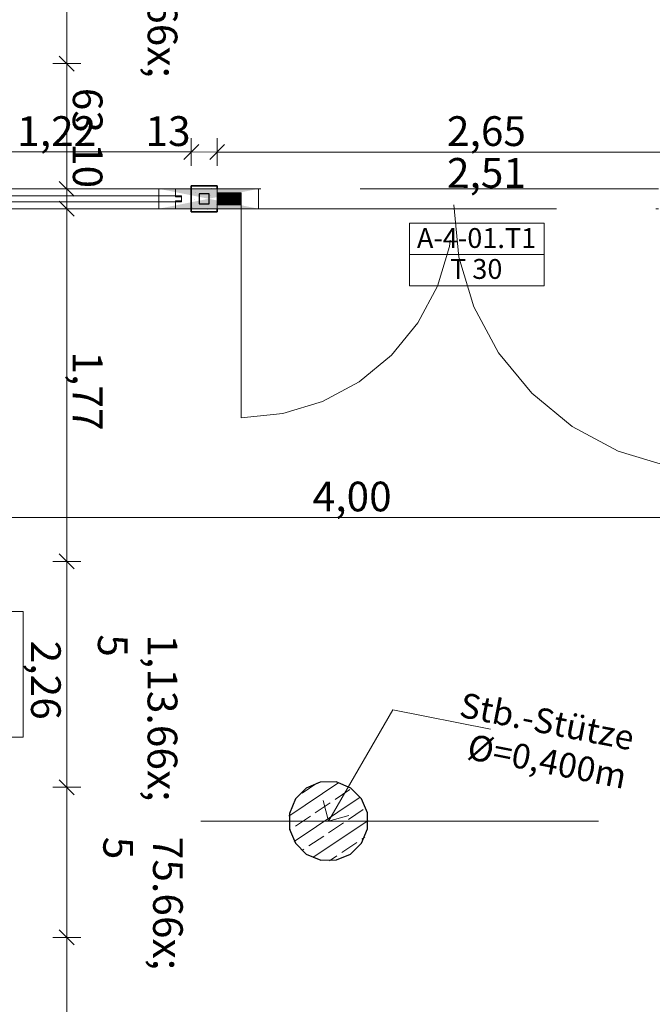
# Model space of a CAD drawing. Extents: x 0 to 69, y 0 to 49.5.
# Drawn here: x 23.1 to 26.3, y 20.8 to 25.8 of the extents above; entities that cross this region are included whole.
import ezdxf
from ezdxf.xclip import XClip

# ---------------------------------------------------------------- set-up
doc = ezdxf.new("R2010")
doc.units = 0
doc.header["$MEASUREMENT"] = 0
doc.header["$XCLIPFRAME"] = 0
for name, pattern in [('02 Strichlinie eng', [0.11499999999999999, 0.075, -0.03999999999999999]), ('Raster', [0.2, 0.1, -0.05, 0, -0.05]), ('Untersicht', [0.1, 0.075, -0.025])]:
    doc.linetypes.add(name, pattern=pattern)
for name, color, linetype in [('10 Wand innen', 7, 'Continuous'), ('95 L5 Ausführungsplanung Bemaßung.fertig', 7, 'Continuous'), ('95 L5 Ausführungsplanung Beschriftung.allgemein', 7, 'Continuous'), ('Neubau_00 Achsraster', 7, 'Continuous'), ('Neubau_10 Fassade', 7, 'Continuous'), ('Neubau_10 Stütze', 7, 'Continuous'), ('Neubau_10 Wand innen', 7, 'Continuous'), ('Neubau_10 Wand innen tragend', 7, 'Continuous'), ('Neubau_95 L5 Ausführungsplanung Bemaßung.fertig', 7, 'Continuous')]:
    doc.layers.add(name, color=color, linetype=linetype)
doc.styles.add('ERSTELLTER_STIL_2', font='arial.ttf')
doc.styles.add('ERSTELLTER_STIL_6', font='ARIALN.TTF')

# ---------------------------------------------------------------- blocks, each defined once
blk = doc.blocks.new('Zeichnung_4_1', base_point=(-131.4872620366228, 7.455181842111239))
at = {"layer": 'Neubau_10 Stütze', "linetype": 'Continuous', "lineweight": 0, "true_color": 0x000000}
h = blk.add_hatch(dxfattribs=at)
h.set_pattern_fill('Beton__Stahlbeton_0001', color=18, style=0, pattern_type=2)
h.set_pattern_definition([(33.91504102689951, (-131.4872620366228, 7.455181842111239), (-0.06695555769611787, 0.0995839007751847), []), (33.91504102689951, (-131.5207398154708, 7.504973792498832), (-0.06695555769611787, 0.0995839007751847), [0.09, -0.03])])
h.paths.add_polyline_path([(24.45336881710742, 21.79440723729313, 0.414213562373095), (24.61118458005758, 21.55968573217599, 0.414213562373095), (24.8459060851747, 21.71750149512617, 0.414213562373095), (24.68809032222454, 21.95222300024331, 0.414213562373095)])
at = {"layer": 'Neubau_10 Wand innen', "linetype": 'Continuous', "lineweight": 0, "true_color": 0x000000}
h = blk.add_hatch(dxfattribs=at)
h.set_pattern_fill('Gipskarton_0001', color=18, style=0, pattern_type=2)
h.set_pattern_definition([(348.9150410268996, (-131.4872620366228, 7.455181842111239), (0.007209913328152896, 0.03680036888131046), [0, -0.03750000000000001])])
h.paths.add_polyline_path([(24.08987044047652, 24.94792980246583), (23.95987050483473, 24.94793754228572), (23.95986269109529, 24.8179376211262), (24.08986268617437, 24.8179297929045), (24.08986352817146, 24.83292976596014), (24.08986428877025, 24.84542978313134), (24.08986504936901, 24.85792980030253), (24.08986807728186, 24.9079297950678), (24.08986882339836, 24.92042973831946), (24.08986951007763, 24.93292976997295)])
h.paths.add_polyline_path([(23.99986510664296, 24.85793510300824), (23.99986800119907, 24.90793520065759), (24.04986806988383, 24.90793215826245), (24.04986505645328, 24.85793223741672)], flags=0)
for points in [[(24.29726540552506, 24.93291738739542), (23.79722537418232, 24.9329472720297), (24.04724241355107, 24.88293232041231)], [(23.79721942902826, 24.83294725342876), (24.29725940821319, 24.83291737624878), (24.04724241355107, 24.88293232041231)]]:
    blk.add_hatch(color=18, dxfattribs=at).paths.add_polyline_path(points)
at = {"layer": 'Neubau_10 Wand innen', "linetype": 'Continuous', "lineweight": 0, "true_color": 0x3fe0fe}
for points in [[(24.14986474574552, 24.85292617035754), (24.14986833494255, 24.91292617025018), (24.08986833504989, 24.91292975944717), (24.08986474585289, 24.85292975955452)], [(24.14986833494255, 24.91292617025018), (24.14986474574552, 24.85292617035754), (24.20986474563818, 24.85292258116055), (24.20986833483518, 24.9129225810532)]]:
    blk.add_hatch(color=141, dxfattribs=at).paths.add_polyline_path(points)
at = {"layer": '95 L5 Ausführungsplanung Beschriftung.allgemein', "color": 7, "linetype": 'Continuous', "lineweight": 13, "ltscale": 20}
for p, q in [((24.6496373551626, 21.75595470574427), (24.97358880949525, 22.31429043701247)), ((24.97358880949525, 22.31429043701247), (25.46426075773813, 22.21815805352379)), ((24.6496373551626, 21.75595470574427), (24.62240493581452, 21.8584649162923)), ((24.6496373551626, 21.75595470574427), (24.75214756571063, 21.78318712509235))]:
    blk.add_line(p, q, dxfattribs=at)
at = {"layer": 'Neubau_00 Achsraster', "color": 5, "linetype": 'Raster', "lineweight": 18, "ltscale": 20}
blk.add_line((15.80846837505761, 21.75595750342029), (59.44999981070128, 21.75595750342029), dxfattribs=at)
at = {"layer": 'Neubau_10 Fassade', "color": 7, "linetype": 'Continuous', "lineweight": 13, "ltscale": 20}
for p, q in [((23.87986954341374, 24.93294277451197), (23.87986694092719, 24.89294255610793)), ((23.90986753847798, 24.89294082111688), (23.87986694092719, 24.89294255610793)), ((23.95986911272632, 24.93293756953885), (23.87986954341374, 24.93294277451197)), ((23.90986753847798, 24.89294082111688), (23.90986580348694, 24.87294071191486)), ((23.95986911272632, 24.93293756953885), (23.9598639077532, 24.83293789102426)), ((23.87986607343166, 24.8729424469059), (23.87986347094511, 24.83294222850185)), ((23.90986580348694, 24.87294071191486), (23.87986607343166, 24.8729424469059)), ((23.9598639077532, 24.83293789102426), (23.87986347094511, 24.83294222850185))]:
    blk.add_line(p, q, dxfattribs=at)
at = {"layer": 'Neubau_10 Fassade', "color": 7, "linetype": 'Continuous', "lineweight": 18, "ltscale": 20, "flags": 128}
blk.add_lwpolyline([(23.90986744533274, 24.8979405586126), (23.90986564738435, 24.86794055866649), (22.73942236981128, 24.86801070522136), (22.73942416775969, 24.89801070516749)], close=True, dxfattribs=at)
at = {"layer": 'Neubau_10 Stütze', "color": 7, "linetype": 'Continuous', "lineweight": 25, "ltscale": 20, "flags": 128}
blk.add_lwpolyline([(24.45336881710742, 21.79440723729313, 0.414213562373095), (24.61118458005758, 21.55968573217599, 0.414213562373095), (24.8459060851747, 21.71750149512617, 0.414213562373095), (24.68809032222454, 21.95222300024331, 0.414213562373095)], format="xyb", close=True, dxfattribs=at)
at = {"layer": 'Neubau_10 Wand innen', "color": 7, "linetype": 'Continuous', "lineweight": 13, "ltscale": 20}
for p, q in [((24.08986505131412, 24.8529301927666), (24.14986798140675, 24.91292618289508)), ((24.08986765380068, 24.90792940870277), (24.08986505131412, 24.85792956944547)), ((24.08986765380068, 24.90792940870277), (24.08986505131412, 24.85792956944547)), ((24.08986765380068, 24.90792940870277), (24.08986505131412, 24.85792956944547)), ((24.0898685212962, 24.91292965287716), (24.08986765380068, 24.90792940870277)), ((24.0898685212962, 24.91292965287716), (24.08986765380068, 24.90792940870277)), ((24.0898685212962, 24.91292965287716), (24.08986765380068, 24.90792940870277)), ((24.08986938879172, 24.93292976207918), (24.0898685212962, 24.92043001913874)), ((24.08986938879172, 24.93292976207918), (24.0898685212962, 24.92043001913874)), ((24.0898685212962, 24.92043001913874), (24.0898685212962, 24.91292965287716)), ((24.0898685212962, 24.92043001913874), (24.0898685212962, 24.91292965287716)), ((24.14986451142467, 24.85292585528901), (24.0898685212962, 24.91292965287716)), ((24.0898641838186, 24.84542982650503), (24.08986331632308, 24.83293008356458)), ((24.0898641838186, 24.84542982650503), (24.08986331632308, 24.83293008356458)), ((24.08986505131412, 24.8529301927666), (24.0898641838186, 24.84542982650503)), ((24.08986505131412, 24.8529301927666), (24.0898641838186, 24.84542982650503)), ((24.08986505131412, 24.85792956944547), (24.08986505131412, 24.8529301927666)), ((24.08986505131412, 24.85792956944547), (24.08986505131412, 24.8529301927666)), ((24.08986505131412, 24.85792956944547), (24.08986505131412, 24.8529301927666)), ((25.05662721561263, 24.6031487378555), (25.73504688166284, 24.60310796556608))]:
    blk.add_line(p, q, dxfattribs=at)
at = {"layer": 'Neubau_10 Wand innen', "color": 7, "linetype": 'Continuous', "lineweight": 18, "ltscale": 20}
for p, q in [((24.14986451142467, 24.85292585528901), (24.14986798140675, 24.91292618289508)), ((24.14986798140675, 24.91292618289508), (24.20986830901282, 24.912922712913)), ((24.20986830901282, 24.912922712913), (24.20986483903074, 24.85292238530693)), ((24.20986483903074, 24.85292238530693), (24.14986451142467, 24.85292585528901))]:
    blk.add_line(p, q, dxfattribs=at)
at = {"layer": 'Neubau_10 Wand innen', "color": 7, "linetype": '02 Strichlinie eng', "lineweight": 18, "ltscale": 20}
blk.add_line((24.20986483903074, 24.85292238530693), (24.2098006443623, 23.78292218171953), dxfattribs=at)
at = {"layer": 'Neubau_10 Wand innen', "color": 7, "linetype": 'Continuous', "lineweight": 35, "ltscale": 20, "flags": 128}
blk.add_lwpolyline([(24.08986951007763, 24.93292976997295), (24.08987044047652, 24.94792980246583), (23.95987050483473, 24.94793754228572), (23.95986269109529, 24.8179376211262), (24.08986268617437, 24.8179297929045), (24.08986352817146, 24.83292976596014)], dxfattribs=at)
at = {"layer": 'Neubau_10 Wand innen', "color": 7, "linetype": 'Untersicht', "lineweight": 18, "ltscale": 20, "flags": 128}
for points in [[(23.79722537418265, 24.93294727802982), (22.7394262541305, 24.93301055989785)], [(24.29726540552504, 24.93291738729086), (23.7972253741825, 24.93294727520402)], [(26.30980249028159, 24.93279696539441), (24.29726540552364, 24.9329173635908)], [(22.73942026126399, 24.83301056007742), (23.79721942932982, 24.83294727820652)], [(23.79721942932833, 24.83294725342874), (24.29725940847263, 24.83291737574224)], [(24.29725940847189, 24.83291736377062), (26.30979649588912, 24.83279696557407)]]:
    blk.add_lwpolyline(points, dxfattribs=at)
at = {"layer": 'Neubau_10 Wand innen', "color": 7, "linetype": 'Untersicht', "lineweight": 13, "ltscale": 20, "flags": 128}
for points in [[(23.7972253741825, 24.93294727520402), (23.79722467943899, 24.9204472426811), (23.79722392619698, 24.90794730679356), (23.79722094719568, 24.85794726234988), (23.79722018226605, 24.84544726680716), (23.79721942932833, 24.83294725342874)], [(24.29725940847263, 24.83291737574224), (24.29726016287126, 24.84541739657756), (24.29726090573448, 24.85791731901227), (24.29726389219273, 24.90791736199498), (24.29726465258732, 24.92041737391244), (24.29726540552504, 24.93291738729086)]]:
    blk.add_lwpolyline(points, dxfattribs=at)
at = {"layer": 'Neubau_10 Wand innen', "color": 7, "linetype": 'Continuous', "lineweight": 25, "ltscale": 20, "flags": 128}
blk.add_lwpolyline([(24.04986504781677, 24.85793216825848), (24.04986804439748, 24.90793216816868), (23.99986804448728, 24.90793516474939), (23.99986504790657, 24.85793516483918)], close=True, dxfattribs=at)
at = {"layer": 'Neubau_10 Wand innen', "color": 7, "linetype": 'Continuous', "lineweight": 13, "ltscale": 20, "flags": 128}
for points in [[(24.14986474574552, 24.85292617035754), (24.08986474585289, 24.85292975955452), (24.08986833504989, 24.91292975944717), (24.14986833494255, 24.91292617025018)], [(25.05661761001785, 24.4460059580586), (25.735037608804, 24.4459653750083), (25.73504700908182, 24.60310823186999), (25.73505640935965, 24.76025108873168), (25.0566364105735, 24.760291671782), (25.05662701029567, 24.60314881492029)]]:
    blk.add_lwpolyline(points, close=True, dxfattribs=at)
at = {"layer": 'Neubau_10 Wand innen', "color": 7, "linetype": '02 Strichlinie eng', "lineweight": 13, "ltscale": 20}
blk.add_arc((24.20986474563818, 24.85292258116054), 1.069999999999991, 269.9965725693474, 359.9965725693477, dxfattribs=at)
at = {"layer": 'Neubau_10 Wand innen', "color": 7, "linetype": 'Continuous', "lineweight": 13, "ltscale": 20}
blk.add_arc((26.61986474132614, 24.85277841508167), 1.340000000000005, 179.9965725693471, 269.9965725693484, dxfattribs=at)
at = {"layer": 'Neubau_10 Wand innen tragend', "color": 7, "linetype": 'Continuous', "lineweight": 13, "ltscale": 20, "flags": 128}
blk.add_lwpolyline([(22.7992989935782, 22.80971430813513), (22.79926106917152, 22.17696430927165), (22.95640392603213, 22.17695489078154), (23.11354678289275, 22.17694547229144), (23.11358470729938, 22.80969547115491), (22.95644185043879, 22.80970488964503)], close=True, dxfattribs=at)
at = {"layer": 'Neubau_95 L5 Ausführungsplanung Bemaßung.fertig', "color": 7, "linetype": 'Continuous', "lineweight": 13, "ltscale": 20}
for p, q in [((23.3333707885091, 26.69753015814646), (23.33330312385858, 25.56253025027412)), ((23.3708014851844, 25.52502755147071), (23.29580563002828, 25.60003208158201)), ((23.26299087701224, 25.56253458775172), (23.40361623820044, 25.56252591279652)), ((23.33330312385858, 25.56253025027412), (23.33326668904676, 24.93297400435067)), ((23.95987605269048, 25.04775233653545), (23.95988472764567, 25.18837683022812)), ((24.08987632875587, 25.04774452907576), (24.08988500371107, 25.18836902276845)), ((23.99738308897149, 25.15556207721208), (23.92237855886018, 25.08056708955149)), ((24.12738249754137, 25.1555542697524), (24.05237796743005, 25.08055928209181)), ((22.73943737859831, 25.11813745300542), (23.95988039016807, 25.11806458338178)), ((23.95988039016807, 25.11806458338178), (24.08988066623347, 25.1180567759221)), ((24.08988066623347, 25.1180567759221), (26.73988082182555, 25.11789802424203)), ((23.37076418287706, 24.89547217304278), (23.29576832772095, 24.97047670315409)), ((23.2629535747049, 24.93297834182827), (23.4035789358931, 24.93296966687307)), ((23.33326668904676, 24.93297400435067), (23.33326061657813, 24.83297432583607)), ((23.37075811040842, 24.79547162703266), (23.29576225525231, 24.87047615714397)), ((23.26294750223627, 24.83297779581815), (23.40357286342447, 24.83296998835848)), ((23.33326061657813, 24.83297432583607), (23.33315564962027, 23.06080763384773)), ((26.73932735968411, 23.28164423325527), (22.73932720666734, 23.28188452951418)), ((23.26284340277392, 23.06081197132533), (23.40346789646661, 23.06080329637014)), ((23.37065314345056, 23.02330580253984), (23.29565815578997, 23.09831033265115)), ((23.33315564962027, 23.06080763384773), (23.33308885246527, 21.9258077259754)), ((23.2627757381234, 21.925812063453), (23.40340109931161, 21.9258033884978)), ((23.37058634629556, 21.88830589466751), (23.29559049113945, 21.96331042477881)), ((23.33308885246527, 21.9258077259754), (23.33304374269825, 21.17091485989938)), ((23.37054123652855, 21.13341216109596), (23.29554624886795, 21.20841669120727)), ((23.26273149585191, 21.17091832988146), (23.40335598954459, 21.17091052242178)), ((23.33304374269825, 21.17091485989938), (23.33295525815526, 19.67091447720727))]:
    blk.add_line(p, q, dxfattribs=at)
at = {"layer": '10 Wand innen', "color": 7, "linetype": 'Continuous', "lineweight": 18, "char_height": 0.1, "rotation": 359.9965725693467, "style": 'ERSTELLTER_STIL_2'}
for s, insert, attachment_point in [('\\A1;{\\pql;\\pt0;\\fArial|b0|i0|c0|p0;\\W1.000000;A-4-01.T1}', (25.09473196106091, 24.63575828819543), 7), ('\\A1;{\\pql;\\pt0;\\fArial|b0|i0|c0|p0;\\W1.000000;T 30}', (25.26110364261684, 24.58027944291298), 1)]:
    blk.add_mtext(s, dxfattribs=dict(at, insert=insert, attachment_point=attachment_point))
at = {"layer": '95 L5 Ausführungsplanung Bemaßung.fertig', "color": 7, "linetype": 'Continuous', "lineweight": 13, "char_height": 0.15, "attachment_point": 7, "rotation": 269.99661199878153, "style": 'ERSTELLTER_STIL_6'}
for s, insert in [('\\A1;{\\pql;\\fArial Narrow|b0|i0|c0|p0;\\W1.000000;1,13\\fArial Narrow|b0|i0|c0|p0;\\W1.000000;\\A1{\\H.66x;\\S5^  ;}}', (23.27992037453042, 26.33091200178357)), ('\\A1;{\\pql;\\fArial Narrow|b0|i0|c0|p0;\\W1.000000;1,13\\fArial Narrow|b0|i0|c0|p0;\\W1.000000;\\A1{\\H.66x;\\S5^  ;}}', (23.27970532868276, 22.69418973910101)), ('\\A1;{\\pql;\\fArial Narrow|b0|i0|c0|p0;\\W1.000000;75\\fArial Narrow|b0|i0|c0|p0;\\W1.000000;\\A1{\\H.66x;\\S5^  ;}}', (23.30704636330743, 21.67680916509007))]:
    blk.add_mtext(s, dxfattribs=dict(at, insert=insert))
at = {"layer": '95 L5 Ausführungsplanung Bemaßung.fertig', "color": 7, "linetype": 'Continuous', "lineweight": 13, "char_height": 0.15, "attachment_point": 7, "style": 'ERSTELLTER_STIL_6'}
for s, insert, width, rotation in [('\\A1;{\\pql;\\fArial Narrow|b0|i0|c0|p0;\\W1.000000;63}', (23.3632963130352, 25.44090380311723), 0.1931535, 269.99661199878153), ('\\A1;{\\pql;\\fArial Narrow|b0|i0|c0|p0;\\W1.000000;1,22}', (23.08407526279719, 25.14811681875926), 0.3380175, 359.996572471426), ('\\A1;{\\pql;\\fArial Narrow|b0|i0|c0|p0;\\W1.000000;13}', (23.72922891387894, 25.14807822459762), 0.1931535, 359.996572471426), ('\\A1;{\\pql;\\fArial Narrow|b0|i0|c0|p0;\\W1.000000;2,65}', (25.24587364266744, 25.14798749639397), 0.3380175, 359.996572471426), ('\\A1;{\\pql;\\fArial Narrow|b0|i0|c0|p0;\\W1.000000;10}', (23.36327991709353, 25.16362578638034), 0.1931535, 269.99661199878153), ('\\A1;{\\pql;\\fArial Narrow|b0|i0|c0|p0;\\W1.000000;2,51}', (25.24586108011862, 24.93798748842509), 0.3380175, 359.996572471426), ('\\A1;{\\pql;\\fArial Narrow|b0|i0|c0|p0;\\W1.000000;1,77}', (23.36321796308396, 24.11589792659526), 0.3380175, 269.99661199878153), ('\\A1;{\\pql;\\fArial Narrow|b0|i0|c0|p0;\\W1.000000;4,00}', (24.57032032857125, 23.31177455980031), 0.3380175, 359.9965661714597), ('\\A1;{\\pql;\\fArial Narrow|b0|i0|c0|p0;\\W1.000000;2,26}', (23.15313200215476, 22.66232722951142), 0.3380175, 269.99661199878153)]:
    blk.add_mtext(s, dxfattribs=dict(at, insert=insert, width=width, rotation=rotation))
at = {"layer": '95 L5 Ausführungsplanung Beschriftung.allgemein', "color": 7, "linetype": 'Continuous', "lineweight": 13, "insert": (26.16544335905858, 22.07323187577273), "char_height": 0.125, "attachment_point": 6, "rotation": 348.91504102689953, "line_spacing_factor": 0.9439921002409039, "style": 'ERSTELLTER_STIL_6'}
blk.add_mtext('\\A1;{\\pqr;\\fArial Narrow|b0|i0|c0|p0;\\W1.000000;Stb.-Stütze\\P\\pqr;\\fArial|b0|i0|c0|p0;\\H1.029412x;\\W1.000000;Ø\\fArial Narrow|b0|i0|c0|p0;\\H0.971429x;\\W1.000000;=\\fArial Narrow|b0|i0|c0|p0;\\W1.000000;0,400\\fArial Narrow|b0|i0|c0|p0;\\W1.000000;m}', dxfattribs=at)

msp = doc.modelspace()

# ---------------------------------------------------------------- block references
at = {"color": 7, "linetype": 'Continuous', "lineweight": 13, "ltscale": 20}
ref = msp.add_blockref('Zeichnung_4_1', (-131.4872620366228, 7.455181842111239), dxfattribs=at)
XClip(ref).set_block_clipping_path([(1.233416679412545, 0.5), (59.44999999829238, 0.5), (59.44999966667339, 49.04999900528955), (1.24991505636032, 49.04999274667017)])

doc.saveas('drawing.dxf')
